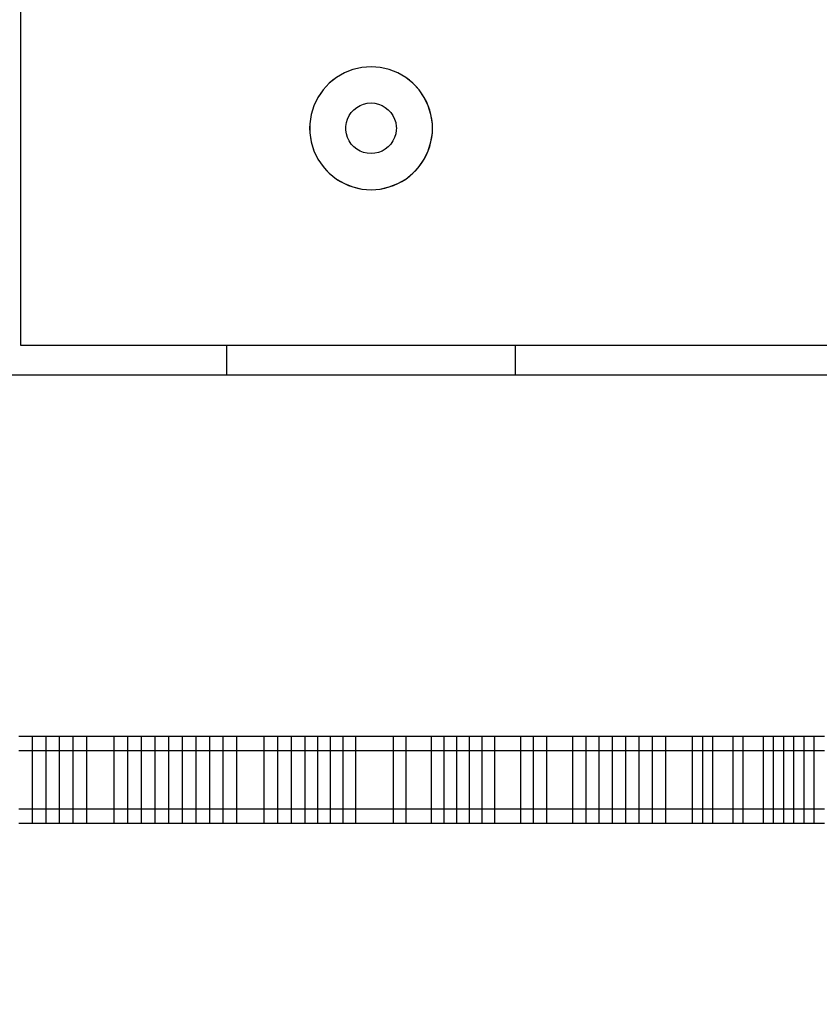
# Model space of a CAD drawing. Units: millimetres. Extents: x -5430 to 6896, y -2715 to 6750.
# Drawn here: x 764 to 875, y 1848 to 1984 of the extents above; entities that cross this region are included whole.
import ezdxf

# ---------------------------------------------------------------- set-up
doc = ezdxf.new("R2010")
doc.units = ezdxf.units.MM
doc.styles.get("Standard").update_dxf_attribs({"font": 'arial.ttf'})
doc.dimstyles.new('Kopia ISO-25', dxfattribs={"dimtxt": 300, "dimasz": 120, "dimexe": 1.25, "dimexo": 0.625, "dimgap": 100, "dimtad": 1, "dimlfac": 0.001, "dimrnd": 0.1, "dimtxsty": 'Standard', "dimblk": 'ARCHTICK', "dimcen": 2.5, "dimadec": 0, "dimazin": 0, "dimtfac": 1, "dimtmove": 0, "dimatfit": 3, "dimfxl": 1, "dimarcsym": 0})

# ---------------------------------------------------------------- blocks, each defined once
blk = doc.blocks.new('_ArchTick')
at = {"color": 0, "linetype": 'ByBlock', "const_width": 0.15}
blk.add_lwpolyline([(-0.5, -0.5), (0.5, 0.5)], dxfattribs=at)
blk = doc.blocks.new('*D7')
at = {"color": 0, "lineweight": -2}
for p, q in [((2306.74, 4946.17), (-4954.38, 4946.17)), ((-4953.13, 4946.17), (-4953.13, -1782.41)), ((-2157.74, -1782.41), (-4954.38, -1782.41))]:
    blk.add_line(p, q, dxfattribs=at)
at = {"layer": 'Defpoints', "color": 0}
for p in [(2307.37, 4946.17), (-4953.13, -1782.41), (-2157.12, -1782.41)]:
    blk.add_point(p, dxfattribs=at)
at = {"color": 0, "lineweight": -2, "xscale": 120, "yscale": 120, "zscale": 120}
for p, rotation in [((-4953.13, 4946.17), 90), ((-4953.13, -1782.41), 270)]:
    blk.add_blockref('_ArchTick', p, dxfattribs=dict(at, rotation=rotation))
at = {"color": 0, "insert": (-5233.41, 1581.88), "char_height": 300, "attachment_point": 5, "rotation": 90}
blk.add_mtext('6,7m', dxfattribs=at)
blk = doc.blocks.new('*D8')
at = {"color": 0, "lineweight": -2}
for p, q in [((4695.91, 2932.55), (4695.91, -2649.58)), ((-3849.94, -383.04), (-3849.94, -2649.58)), ((-3849.94, -2648.33), (4695.91, -2648.33))]:
    blk.add_line(p, q, dxfattribs=at)
at = {"layer": 'Defpoints', "color": 0}
for p in [(4695.91, 2933.17), (-3849.94, -382.41), (4695.91, -2648.33)]:
    blk.add_point(p, dxfattribs=at)
at = {"color": 0, "lineweight": -2, "xscale": 120, "yscale": 120, "zscale": 120, "rotation": 180}
blk.add_blockref('_ArchTick', (-3849.94, -2648.33), dxfattribs=at)
at = {"color": 0, "lineweight": -2, "xscale": 120, "yscale": 120, "zscale": 120}
blk.add_blockref('_ArchTick', (4695.91, -2648.33), dxfattribs=at)
at = {"color": 0, "insert": (422.99, -2368.04), "char_height": 300, "attachment_point": 5}
blk.add_mtext('8,5m', dxfattribs=at)

msp = doc.modelspace()

# ---------------------------------------------------------------- linework, layer by layer
for p, q in [((764.125, 2880.516, 0), (764.125, 1938.816, 0)), ((810.12, 1976.938, 0), (808.937, 1976.474, 0)), ((809.52, 1976.728, 0), (808.937, 1976.474, 0)), ((810.12, 1976.938, 0), (809.52, 1976.728, 0)), ((811.359, 1977.221, 0), (810.12, 1976.938, 0)), ((810.734, 1977.103, 0), (810.12, 1976.938, 0)), ((811.359, 1977.221, 0), (810.734, 1977.103, 0)), ((812.625, 1977.316, 0), (811.359, 1977.221, 0)), ((811.99, 1977.292, 0), (811.359, 1977.221, 0)), ((812.625, 1977.316, 0), (811.99, 1977.292, 0)), ((813.892, 1977.221, 0), (812.625, 1977.316, 0)), ((813.261, 1977.292, 0), (812.625, 1977.316, 0)), ((813.892, 1977.221, 0), (813.261, 1977.292, 0)), ((815.131, 1976.938, 0), (813.892, 1977.221, 0)), ((814.517, 1977.103, 0), (813.892, 1977.221, 0)), ((815.131, 1976.938, 0), (814.517, 1977.103, 0)), ((816.313, 1976.474, 0), (815.131, 1976.938, 0)), ((815.731, 1976.728, 0), (815.131, 1976.938, 0)), ((816.313, 1976.474, 0), (815.731, 1976.728, 0)), ((807.837, 1975.839, 0), (806.844, 1975.047, 0)), ((807.326, 1975.461, 0), (806.844, 1975.047, 0)), ((807.837, 1975.839, 0), (807.326, 1975.461, 0)), ((808.937, 1976.474, 0), (807.837, 1975.839, 0)), ((808.375, 1976.177, 0), (807.837, 1975.839, 0)), ((808.937, 1976.474, 0), (808.375, 1976.177, 0)), ((817.414, 1975.839, 0), (816.313, 1976.474, 0)), ((816.875, 1976.177, 0), (816.313, 1976.474, 0)), ((817.414, 1975.839, 0), (816.875, 1976.177, 0)), ((818.407, 1975.047, 0), (817.414, 1975.839, 0)), ((817.925, 1975.461, 0), (817.414, 1975.839, 0)), ((818.407, 1975.047, 0), (817.925, 1975.461, 0)), ((805.98, 1974.115, 0), (805.264, 1973.066, 0)), ((805.98, 1974.115, 0), (805.602, 1973.604, 0)), ((806.844, 1975.047, 0), (805.98, 1974.115, 0)), ((806.395, 1974.597, 0), (805.98, 1974.115, 0)), ((806.844, 1975.047, 0), (806.395, 1974.597, 0)), ((819.271, 1974.115, 0), (818.407, 1975.047, 0)), ((818.856, 1974.597, 0), (818.407, 1975.047, 0)), ((819.271, 1974.115, 0), (818.856, 1974.597, 0)), ((819.987, 1973.066, 0), (819.271, 1974.115, 0)), ((819.648, 1973.604, 0), (819.271, 1974.115, 0)), ((805.264, 1973.066, 0), (804.713, 1971.921, 0)), ((805.264, 1973.066, 0), (804.967, 1972.504, 0)), ((805.602, 1973.604, 0), (805.264, 1973.066, 0)), ((819.987, 1973.066, 0), (819.648, 1973.604, 0)), ((820.538, 1971.921, 0), (819.987, 1973.066, 0)), ((820.284, 1972.504, 0), (819.987, 1973.066, 0)), ((804.713, 1971.921, 0), (804.339, 1970.707, 0)), ((804.503, 1971.321, 0), (804.339, 1970.707, 0)), ((804.713, 1971.921, 0), (804.503, 1971.321, 0)), ((804.967, 1972.504, 0), (804.713, 1971.921, 0)), ((809.889, 1970.998, 0), (810.245, 1971.381, 0)), ((810.245, 1971.381, 0), (810.654, 1971.707, 0)), ((810.654, 1971.707, 0), (811.107, 1971.969, 0)), ((811.107, 1971.969, 0), (811.594, 1972.16, 0)), ((811.594, 1972.16, 0), (812.104, 1972.277, 0)), ((812.104, 1972.277, 0), (812.625, 1972.316, 0)), ((812.625, 1972.316, 0), (813.147, 1972.277, 0)), ((813.147, 1972.277, 0), (813.657, 1972.16, 0)), ((813.657, 1972.16, 0), (814.144, 1971.969, 0)), ((814.144, 1971.969, 0), (814.597, 1971.707, 0)), ((814.597, 1971.707, 0), (815.006, 1971.381, 0)), ((815.006, 1971.381, 0), (815.362, 1970.998, 0)), ((820.538, 1971.921, 0), (820.284, 1972.504, 0)), ((820.912, 1970.707, 0), (820.538, 1971.921, 0)), ((820.748, 1971.321, 0), (820.538, 1971.921, 0)), ((820.912, 1970.707, 0), (820.748, 1971.321, 0)), ((804.339, 1970.707, 0), (804.149, 1969.451, 0)), ((804.22, 1970.082, 0), (804.149, 1969.451, 0)), ((804.339, 1970.707, 0), (804.22, 1970.082, 0)), ((809.213, 1969.594, 0), (809.367, 1970.094, 0)), ((809.367, 1970.094, 0), (809.594, 1970.566, 0)), ((809.594, 1970.566, 0), (809.889, 1970.998, 0)), ((815.362, 1970.998, 0), (815.657, 1970.566, 0)), ((815.657, 1970.566, 0), (815.884, 1970.094, 0)), ((815.884, 1970.094, 0), (816.038, 1969.594, 0)), ((821.102, 1969.451, 0), (820.912, 1970.707, 0)), ((821.031, 1970.082, 0), (820.912, 1970.707, 0)), ((821.102, 1969.451, 0), (821.031, 1970.082, 0)), ((804.149, 1969.451, 0), (804.125, 1968.816, 0)), ((804.125, 1968.816, 0), (804.149, 1968.18, 0)), ((804.149, 1969.451, 0), (804.149, 1968.18, 0)), ((809.135, 1969.077, 0), (809.213, 1969.594, 0)), ((809.135, 1968.554, 0), (809.135, 1969.077, 0)), ((809.213, 1968.037, 0), (809.135, 1968.554, 0)), ((816.038, 1969.594, 0), (816.116, 1969.077, 0)), ((816.116, 1968.554, 0), (816.038, 1968.037, 0)), ((816.116, 1969.077, 0), (816.125, 1968.816, 0)), ((816.125, 1968.816, 0), (816.116, 1968.554, 0)), ((821.125, 1968.816, 0), (821.102, 1969.451, 0)), ((821.102, 1968.18, 0), (821.125, 1968.816, 0)), ((804.149, 1968.18, 0), (804.339, 1966.924, 0)), ((804.149, 1968.18, 0), (804.22, 1967.549, 0)), ((804.22, 1967.549, 0), (804.339, 1966.924, 0)), ((809.367, 1967.537, 0), (809.213, 1968.037, 0)), ((809.594, 1967.066, 0), (809.367, 1967.537, 0)), ((815.884, 1967.537, 0), (815.657, 1967.066, 0)), ((816.038, 1968.037, 0), (815.884, 1967.537, 0)), ((820.912, 1966.924, 0), (821.102, 1968.18, 0)), ((820.912, 1966.924, 0), (821.031, 1967.549, 0)), ((821.031, 1967.549, 0), (821.102, 1968.18, 0)), ((804.339, 1966.924, 0), (804.713, 1965.71, 0)), ((804.339, 1966.924, 0), (804.503, 1966.31, 0)), ((804.503, 1966.31, 0), (804.713, 1965.71, 0)), ((809.889, 1966.633, 0), (809.594, 1967.066, 0)), ((810.245, 1966.25, 0), (809.889, 1966.633, 0)), ((810.654, 1965.924, 0), (810.245, 1966.25, 0)), ((811.107, 1965.662, 0), (810.654, 1965.924, 0)), ((814.597, 1965.924, 0), (814.144, 1965.662, 0)), ((815.006, 1966.25, 0), (814.597, 1965.924, 0)), ((815.362, 1966.633, 0), (815.006, 1966.25, 0)), ((815.657, 1967.066, 0), (815.362, 1966.633, 0)), ((820.538, 1965.71, 0), (820.912, 1966.924, 0)), ((820.538, 1965.71, 0), (820.748, 1966.31, 0)), ((820.748, 1966.31, 0), (820.912, 1966.924, 0)), ((804.713, 1965.71, 0), (805.264, 1964.566, 0)), ((804.713, 1965.71, 0), (804.967, 1965.128, 0)), ((804.967, 1965.128, 0), (805.264, 1964.566, 0)), ((805.264, 1964.566, 0), (805.98, 1963.516, 0)), ((805.264, 1964.566, 0), (805.602, 1964.027, 0)), ((811.594, 1965.471, 0), (811.107, 1965.662, 0)), ((812.104, 1965.355, 0), (811.594, 1965.471, 0)), ((812.625, 1965.316, 0), (812.104, 1965.355, 0)), ((813.147, 1965.355, 0), (812.625, 1965.316, 0)), ((813.657, 1965.471, 0), (813.147, 1965.355, 0)), ((814.144, 1965.662, 0), (813.657, 1965.471, 0)), ((819.271, 1963.516, 0), (819.987, 1964.566, 0)), ((819.648, 1964.027, 0), (819.987, 1964.566, 0)), ((819.987, 1964.566, 0), (820.538, 1965.71, 0)), ((819.987, 1964.566, 0), (820.284, 1965.128, 0)), ((820.284, 1965.128, 0), (820.538, 1965.71, 0)), ((805.602, 1964.027, 0), (805.98, 1963.516, 0)), ((805.98, 1963.516, 0), (806.844, 1962.585, 0)), ((805.98, 1963.516, 0), (806.395, 1963.034, 0)), ((818.407, 1962.585, 0), (819.271, 1963.516, 0)), ((818.856, 1963.034, 0), (819.271, 1963.516, 0)), ((819.271, 1963.516, 0), (819.648, 1964.027, 0)), ((806.395, 1963.034, 0), (806.844, 1962.585, 0)), ((806.844, 1962.585, 0), (807.837, 1961.793, 0)), ((806.844, 1962.585, 0), (807.326, 1962.17, 0)), ((807.326, 1962.17, 0), (807.837, 1961.793, 0)), ((807.837, 1961.793, 0), (808.937, 1961.157, 0)), ((807.837, 1961.793, 0), (808.375, 1961.454, 0)), ((816.313, 1961.157, 0), (817.414, 1961.793, 0)), ((816.875, 1961.454, 0), (817.414, 1961.793, 0)), ((817.414, 1961.793, 0), (818.407, 1962.585, 0)), ((817.414, 1961.793, 0), (817.925, 1962.17, 0)), ((817.925, 1962.17, 0), (818.407, 1962.585, 0)), ((818.407, 1962.585, 0), (818.856, 1963.034, 0)), ((808.375, 1961.454, 0), (808.937, 1961.157, 0)), ((808.937, 1961.157, 0), (810.12, 1960.693, 0)), ((808.937, 1961.157, 0), (809.52, 1960.903, 0)), ((809.52, 1960.903, 0), (810.12, 1960.693, 0)), ((810.12, 1960.693, 0), (811.359, 1960.411, 0)), ((810.12, 1960.693, 0), (810.734, 1960.529, 0)), ((810.734, 1960.529, 0), (811.359, 1960.411, 0)), ((811.359, 1960.411, 0), (812.625, 1960.316, 0)), ((811.359, 1960.411, 0), (811.99, 1960.339, 0)), ((811.99, 1960.339, 0), (812.625, 1960.316, 0)), ((812.625, 1960.316, 0), (813.892, 1960.411, 0)), ((812.625, 1960.316, 0), (813.261, 1960.339, 0)), ((813.261, 1960.339, 0), (813.892, 1960.411, 0)), ((813.892, 1960.411, 0), (815.131, 1960.693, 0)), ((813.892, 1960.411, 0), (814.517, 1960.529, 0)), ((814.517, 1960.529, 0), (815.131, 1960.693, 0)), ((815.131, 1960.693, 0), (816.313, 1961.157, 0)), ((815.131, 1960.693, 0), (815.731, 1960.903, 0)), ((815.731, 1960.903, 0), (816.313, 1961.157, 0)), ((816.313, 1961.157, 0), (816.875, 1961.454, 0)), ((764.125, 1938.816, 0), (1975.786, 1938.816, 0)), ((792.625, 1938.816, 0), (792.625, 1934.666, 0)), ((832.625, 1934.666, 0), (832.625, 1938.816, 0)), ((1976.357, 1934.666, 0), (-451.106, 1934.666, 0)), ((765.751, 1884.666, 0), (763.864, 1884.666, 0)), ((765.751, 1874.666, 0), (765.751, 1884.666, 0)), ((767.639, 1884.666, 0), (765.751, 1884.666, 0)), ((767.639, 1874.666, 0), (767.639, 1884.666, 0)), ((769.526, 1884.666, 0), (767.639, 1884.666, 0)), ((769.526, 1874.666, 0), (769.526, 1884.666, 0)), ((771.414, 1884.666, 0), (769.526, 1884.666, 0)), ((771.414, 1874.666, 0), (771.414, 1884.666, 0)), ((773.301, 1884.666, 0), (771.414, 1884.666, 0)), ((773.301, 1874.666, 0), (773.301, 1884.666, 0)), ((777.076, 1884.666, 0), (773.301, 1884.666, 0)), ((777.076, 1874.666, 0), (777.076, 1884.666, 0)), ((778.964, 1884.666, 0), (777.076, 1884.666, 0)), ((778.964, 1874.666, 0), (778.964, 1884.666, 0)), ((780.851, 1884.666, 0), (778.964, 1884.666, 0)), ((780.851, 1874.666, 0), (780.851, 1884.666, 0)), ((782.738, 1884.666, 0), (780.851, 1884.666, 0)), ((782.738, 1874.666, 0), (782.738, 1884.666, 0)), ((784.626, 1884.666, 0), (782.738, 1884.666, 0)), ((784.626, 1874.666, 0), (784.626, 1884.666, 0)), ((786.513, 1884.666, 0), (784.626, 1884.666, 0)), ((786.513, 1874.666, 0), (786.513, 1884.666, 0)), ((788.401, 1884.666, 0), (786.513, 1884.666, 0)), ((788.401, 1874.666, 0), (788.401, 1884.666, 0)), ((790.288, 1884.666, 0), (788.401, 1884.666, 0)), ((790.288, 1874.666, 0), (790.288, 1884.666, 0)), ((792.176, 1884.666, 0), (790.288, 1884.666, 0)), ((792.176, 1874.666, 0), (792.176, 1884.666, 0)), ((794.063, 1884.666, 0), (792.176, 1884.666, 0)), ((794.063, 1874.666, 0), (794.063, 1884.666, 0)), ((797.838, 1884.666, 0), (794.063, 1884.666, 0)), ((797.838, 1874.666, 0), (797.838, 1884.666, 0)), ((799.725, 1884.666, 0), (797.838, 1884.666, 0)), ((799.725, 1874.666, 0), (799.725, 1884.666, 0)), ((801.613, 1884.666, 0), (799.725, 1884.666, 0)), ((801.613, 1874.666, 0), (801.613, 1884.666, 0)), ((803.5, 1884.666, 0), (801.613, 1884.666, 0)), ((803.5, 1874.666, 0), (803.5, 1884.666, 0)), ((805.249, 1884.666, 0), (803.5, 1884.666, 0)), ((805.249, 1874.666, 0), (805.249, 1884.666, 0)), ((806.998, 1884.666, 0), (805.249, 1884.666, 0)), ((806.998, 1874.666, 0), (806.998, 1884.666, 0)), ((808.746, 1884.666, 0), (806.998, 1884.666, 0)), ((808.746, 1874.666, 0), (808.746, 1884.666, 0)), ((810.495, 1884.666, 0), (808.746, 1884.666, 0)), ((810.495, 1874.666, 0), (810.495, 1884.666, 0)), ((815.741, 1884.666, 0), (810.495, 1884.666, 0)), ((815.741, 1874.666, 0), (815.741, 1884.666, 0)), ((817.49, 1884.666, 0), (815.741, 1884.666, 0)), ((817.49, 1874.666, 0), (817.49, 1884.666, 0)), ((820.987, 1884.666, 0), (817.49, 1884.666, 0)), ((820.987, 1874.666, 0), (820.987, 1884.666, 0)), ((822.736, 1884.666, 0), (820.987, 1884.666, 0)), ((822.736, 1874.666, 0), (822.736, 1884.666, 0)), ((824.484, 1884.666, 0), (822.736, 1884.666, 0)), ((824.484, 1874.666, 0), (824.484, 1884.666, 0)), ((826.243, 1884.666, 0), (824.484, 1884.666, 0)), ((826.243, 1874.666, 0), (826.243, 1884.666, 0)), ((828.002, 1884.666, 0), (826.243, 1884.666, 0)), ((828.002, 1874.666, 0), (828.002, 1884.666, 0)), ((829.76, 1884.666, 0), (828.002, 1884.666, 0)), ((829.76, 1874.666, 0), (829.76, 1884.666, 0)), ((833.331, 1884.666, 0), (829.76, 1884.666, 0)), ((833.331, 1874.666, 0), (833.331, 1884.666, 0)), ((835.116, 1884.666, 0), (833.331, 1884.666, 0)), ((835.116, 1874.666, 0), (835.116, 1884.666, 0)), ((836.925, 1884.666, 0), (835.116, 1884.666, 0)), ((836.925, 1874.666, 0), (836.925, 1884.666, 0)), ((840.542, 1884.666, 0), (836.925, 1884.666, 0)), ((840.542, 1874.666, 0), (840.542, 1884.666, 0)), ((842.37, 1884.666, 0), (840.542, 1884.666, 0)), ((842.37, 1874.666, 0), (842.37, 1884.666, 0)), ((844.198, 1884.666, 0), (842.37, 1884.666, 0)), ((844.198, 1874.666, 0), (844.198, 1884.666, 0)), ((846.026, 1884.666, 0), (844.198, 1884.666, 0)), ((846.026, 1874.666, 0), (846.026, 1884.666, 0)), ((847.87, 1884.666, 0), (846.026, 1884.666, 0)), ((847.87, 1874.666, 0), (847.87, 1884.666, 0)), ((849.714, 1884.666, 0), (847.87, 1884.666, 0)), ((849.714, 1874.666, 0), (849.714, 1884.666, 0)), ((851.558, 1884.666, 0), (849.714, 1884.666, 0)), ((851.558, 1874.666, 0), (851.558, 1884.666, 0)), ((853.414, 1884.666, 0), (851.558, 1884.666, 0)), ((853.414, 1874.666, 0), (853.414, 1884.666, 0)), ((857.127, 1884.666, 0), (853.414, 1884.666, 0)), ((857.127, 1874.666, 0), (857.127, 1884.666, 0)), ((858.527, 1884.666, 0), (857.127, 1884.666, 0)), ((858.527, 1874.666, 0), (858.527, 1884.666, 0)), ((859.926, 1884.666, 0), (858.527, 1884.666, 0)), ((859.926, 1874.666, 0), (859.926, 1884.666, 0)), ((862.724, 1884.666, 0), (859.926, 1884.666, 0)), ((862.724, 1874.666, 0), (862.724, 1884.666, 0)), ((864.127, 1884.666, 0), (862.724, 1884.666, 0)), ((864.127, 1874.666, 0), (864.127, 1884.666, 0)), ((866.933, 1884.666, 0), (864.127, 1884.666, 0)), ((866.933, 1874.666, 0), (866.933, 1884.666, 0)), ((868.337, 1884.666, 0), (866.933, 1884.666, 0)), ((868.337, 1874.666, 0), (868.337, 1884.666, 0)), ((869.741, 1884.666, 0), (868.337, 1884.666, 0)), ((869.741, 1874.666, 0), (869.741, 1884.666, 0)), ((871.146, 1884.666, 0), (869.741, 1884.666, 0)), ((871.146, 1874.666, 0), (871.146, 1884.666, 0)), ((872.55, 1884.666, 0), (871.146, 1884.666, 0)), ((872.55, 1874.666, 0), (872.55, 1884.666, 0)), ((873.955, 1884.666, 0), (872.55, 1884.666, 0)), ((873.955, 1874.666, 0), (873.955, 1884.666, 0)), ((875.358, 1884.666, 0), (873.955, 1884.666, 0)), ((765.751, 1882.666, 0), (763.864, 1882.666, 0)), ((765.751, 1872.666, 0), (765.751, 1882.666, 0)), ((767.639, 1882.666, 0), (765.751, 1882.666, 0)), ((767.639, 1872.666, 0), (767.639, 1882.666, 0)), ((769.526, 1882.666, 0), (767.639, 1882.666, 0)), ((769.526, 1872.666, 0), (769.526, 1882.666, 0)), ((771.414, 1882.666, 0), (769.526, 1882.666, 0)), ((771.414, 1872.666, 0), (771.414, 1882.666, 0)), ((773.301, 1882.666, 0), (771.414, 1882.666, 0)), ((773.301, 1872.666, 0), (773.301, 1882.666, 0)), ((777.076, 1882.666, 0), (773.301, 1882.666, 0)), ((777.076, 1872.666, 0), (777.076, 1882.666, 0)), ((778.964, 1882.666, 0), (777.076, 1882.666, 0)), ((778.964, 1872.666, 0), (778.964, 1882.666, 0)), ((780.851, 1882.666, 0), (778.964, 1882.666, 0)), ((780.851, 1872.666, 0), (780.851, 1882.666, 0)), ((782.738, 1882.666, 0), (780.851, 1882.666, 0)), ((782.738, 1872.666, 0), (782.738, 1882.666, 0)), ((784.626, 1882.666, 0), (782.738, 1882.666, 0)), ((784.626, 1872.666, 0), (784.626, 1882.666, 0)), ((786.513, 1882.666, 0), (784.626, 1882.666, 0)), ((786.513, 1872.666, 0), (786.513, 1882.666, 0)), ((788.401, 1882.666, 0), (786.513, 1882.666, 0)), ((788.401, 1872.666, 0), (788.401, 1882.666, 0)), ((790.288, 1882.666, 0), (788.401, 1882.666, 0)), ((790.288, 1872.666, 0), (790.288, 1882.666, 0)), ((792.176, 1882.666, 0), (790.288, 1882.666, 0)), ((792.176, 1872.666, 0), (792.176, 1882.666, 0)), ((794.063, 1882.666, 0), (792.176, 1882.666, 0)), ((794.063, 1872.666, 0), (794.063, 1882.666, 0)), ((797.838, 1882.666, 0), (794.063, 1882.666, 0)), ((797.838, 1872.666, 0), (797.838, 1882.666, 0)), ((799.725, 1882.666, 0), (797.838, 1882.666, 0)), ((799.725, 1872.666, 0), (799.725, 1882.666, 0)), ((801.613, 1882.666, 0), (799.725, 1882.666, 0)), ((801.613, 1872.666, 0), (801.613, 1882.666, 0)), ((803.5, 1882.666, 0), (801.613, 1882.666, 0)), ((803.5, 1872.666, 0), (803.5, 1882.666, 0)), ((805.249, 1882.666, 0), (803.5, 1882.666, 0)), ((805.249, 1872.666, 0), (805.249, 1882.666, 0)), ((806.998, 1882.666, 0), (805.249, 1882.666, 0)), ((806.998, 1872.666, 0), (806.998, 1882.666, 0)), ((808.746, 1882.666, 0), (806.998, 1882.666, 0)), ((808.746, 1872.666, 0), (808.746, 1882.666, 0)), ((810.495, 1882.666, 0), (808.746, 1882.666, 0)), ((810.495, 1872.666, 0), (810.495, 1882.666, 0)), ((815.741, 1882.666, 0), (810.495, 1882.666, 0)), ((815.741, 1872.666, 0), (815.741, 1882.666, 0)), ((817.49, 1882.666, 0), (815.741, 1882.666, 0)), ((817.49, 1872.666, 0), (817.49, 1882.666, 0)), ((820.987, 1882.666, 0), (817.49, 1882.666, 0)), ((820.987, 1872.666, 0), (820.987, 1882.666, 0)), ((822.736, 1882.666, 0), (820.987, 1882.666, 0)), ((822.736, 1872.666, 0), (822.736, 1882.666, 0)), ((824.484, 1882.666, 0), (822.736, 1882.666, 0)), ((824.484, 1872.666, 0), (824.484, 1882.666, 0)), ((826.243, 1882.666, 0), (824.484, 1882.666, 0)), ((826.243, 1872.666, 0), (826.243, 1882.666, 0)), ((828.002, 1882.666, 0), (826.243, 1882.666, 0)), ((828.002, 1872.666, 0), (828.002, 1882.666, 0)), ((829.76, 1882.666, 0), (828.002, 1882.666, 0)), ((829.76, 1872.666, 0), (829.76, 1882.666, 0)), ((833.331, 1882.666, 0), (829.76, 1882.666, 0)), ((833.331, 1872.666, 0), (833.331, 1882.666, 0)), ((835.116, 1882.666, 0), (833.331, 1882.666, 0)), ((835.116, 1872.666, 0), (835.116, 1882.666, 0)), ((836.925, 1882.666, 0), (835.116, 1882.666, 0)), ((836.925, 1872.666, 0), (836.925, 1882.666, 0)), ((840.542, 1882.666, 0), (836.925, 1882.666, 0)), ((840.542, 1872.666, 0), (840.542, 1882.666, 0)), ((842.37, 1882.666, 0), (840.542, 1882.666, 0)), ((842.37, 1872.666, 0), (842.37, 1882.666, 0)), ((844.198, 1882.666, 0), (842.37, 1882.666, 0)), ((844.198, 1872.666, 0), (844.198, 1882.666, 0)), ((846.026, 1882.666, 0), (844.198, 1882.666, 0)), ((846.026, 1872.666, 0), (846.026, 1882.666, 0)), ((847.87, 1882.666, 0), (846.026, 1882.666, 0)), ((847.87, 1872.666, 0), (847.87, 1882.666, 0)), ((849.714, 1882.666, 0), (847.87, 1882.666, 0)), ((849.714, 1872.666, 0), (849.714, 1882.666, 0)), ((851.558, 1882.666, 0), (849.714, 1882.666, 0)), ((851.558, 1872.666, 0), (851.558, 1882.666, 0)), ((853.414, 1882.666, 0), (851.558, 1882.666, 0)), ((853.414, 1872.666, 0), (853.414, 1882.666, 0)), ((857.127, 1882.666, 0), (853.414, 1882.666, 0)), ((857.127, 1872.666, 0), (857.127, 1882.666, 0)), ((858.527, 1882.666, 0), (857.127, 1882.666, 0)), ((858.527, 1872.666, 0), (858.527, 1882.666, 0)), ((859.926, 1882.666, 0), (858.527, 1882.666, 0)), ((859.926, 1872.666, 0), (859.926, 1882.666, 0)), ((862.724, 1882.666, 0), (859.926, 1882.666, 0)), ((862.724, 1872.666, 0), (862.724, 1882.666, 0)), ((864.127, 1882.666, 0), (862.724, 1882.666, 0)), ((864.127, 1872.666, 0), (864.127, 1882.666, 0)), ((866.933, 1882.666, 0), (864.127, 1882.666, 0)), ((866.933, 1872.666, 0), (866.933, 1882.666, 0)), ((868.337, 1882.666, 0), (866.933, 1882.666, 0)), ((868.337, 1872.666, 0), (868.337, 1882.666, 0)), ((869.741, 1882.666, 0), (868.337, 1882.666, 0)), ((869.741, 1872.666, 0), (869.741, 1882.666, 0)), ((871.146, 1882.666, 0), (869.741, 1882.666, 0)), ((871.146, 1872.666, 0), (871.146, 1882.666, 0)), ((872.55, 1882.666, 0), (871.146, 1882.666, 0)), ((872.55, 1872.666, 0), (872.55, 1882.666, 0)), ((873.955, 1882.666, 0), (872.55, 1882.666, 0)), ((873.955, 1872.666, 0), (873.955, 1882.666, 0)), ((875.358, 1882.666, 0), (873.955, 1882.666, 0)), ((763.864, 1874.666, 0), (765.751, 1874.666, 0)), ((765.751, 1874.666, 0), (767.639, 1874.666, 0)), ((767.639, 1874.666, 0), (769.526, 1874.666, 0)), ((769.526, 1874.666, 0), (771.414, 1874.666, 0)), ((771.414, 1874.666, 0), (773.301, 1874.666, 0)), ((773.301, 1874.666, 0), (777.076, 1874.666, 0)), ((777.076, 1874.666, 0), (778.964, 1874.666, 0)), ((778.964, 1874.666, 0), (780.851, 1874.666, 0)), ((780.851, 1874.666, 0), (782.738, 1874.666, 0)), ((782.738, 1874.666, 0), (784.626, 1874.666, 0)), ((784.626, 1874.666, 0), (786.513, 1874.666, 0)), ((786.513, 1874.666, 0), (788.401, 1874.666, 0)), ((788.401, 1874.666, 0), (790.288, 1874.666, 0)), ((790.288, 1874.666, 0), (792.176, 1874.666, 0)), ((792.176, 1874.666, 0), (794.063, 1874.666, 0)), ((794.063, 1874.666, 0), (797.838, 1874.666, 0)), ((797.838, 1874.666, 0), (799.725, 1874.666, 0)), ((799.725, 1874.666, 0), (801.613, 1874.666, 0)), ((801.613, 1874.666, 0), (803.5, 1874.666, 0)), ((803.5, 1874.666, 0), (805.249, 1874.666, 0)), ((805.249, 1874.666, 0), (806.998, 1874.666, 0)), ((806.998, 1874.666, 0), (808.746, 1874.666, 0)), ((808.746, 1874.666, 0), (810.495, 1874.666, 0)), ((810.495, 1874.666, 0), (815.741, 1874.666, 0)), ((815.741, 1874.666, 0), (817.49, 1874.666, 0)), ((817.49, 1874.666, 0), (820.987, 1874.666, 0)), ((820.987, 1874.666, 0), (822.736, 1874.666, 0)), ((822.736, 1874.666, 0), (824.484, 1874.666, 0)), ((824.484, 1874.666, 0), (826.243, 1874.666, 0)), ((826.243, 1874.666, 0), (828.002, 1874.666, 0)), ((828.002, 1874.666, 0), (829.76, 1874.666, 0)), ((829.76, 1874.666, 0), (833.331, 1874.666, 0)), ((833.331, 1874.666, 0), (835.116, 1874.666, 0)), ((835.116, 1874.666, 0), (836.925, 1874.666, 0)), ((836.925, 1874.666, 0), (840.542, 1874.666, 0)), ((840.542, 1874.666, 0), (842.37, 1874.666, 0)), ((842.37, 1874.666, 0), (844.198, 1874.666, 0)), ((844.198, 1874.666, 0), (846.026, 1874.666, 0)), ((846.026, 1874.666, 0), (847.87, 1874.666, 0)), ((847.87, 1874.666, 0), (849.714, 1874.666, 0)), ((849.714, 1874.666, 0), (851.558, 1874.666, 0)), ((851.558, 1874.666, 0), (853.414, 1874.666, 0)), ((853.414, 1874.666, 0), (857.127, 1874.666, 0)), ((857.127, 1874.666, 0), (858.527, 1874.666, 0)), ((858.527, 1874.666, 0), (859.926, 1874.666, 0)), ((859.926, 1874.666, 0), (862.724, 1874.666, 0)), ((862.724, 1874.666, 0), (864.127, 1874.666, 0)), ((864.127, 1874.666, 0), (866.933, 1874.666, 0)), ((866.933, 1874.666, 0), (868.337, 1874.666, 0)), ((868.337, 1874.666, 0), (869.741, 1874.666, 0)), ((869.741, 1874.666, 0), (871.146, 1874.666, 0)), ((871.146, 1874.666, 0), (872.55, 1874.666, 0)), ((872.55, 1874.666, 0), (873.955, 1874.666, 0)), ((873.955, 1874.666, 0), (875.358, 1874.666, 0)), ((763.864, 1872.666, 0), (765.751, 1872.666, 0)), ((765.751, 1872.666, 0), (767.639, 1872.666, 0)), ((767.639, 1872.666, 0), (769.526, 1872.666, 0)), ((769.526, 1872.666, 0), (771.414, 1872.666, 0)), ((771.414, 1872.666, 0), (773.301, 1872.666, 0)), ((773.301, 1872.666, 0), (777.076, 1872.666, 0)), ((777.076, 1872.666, 0), (778.964, 1872.666, 0)), ((778.964, 1872.666, 0), (780.851, 1872.666, 0)), ((780.851, 1872.666, 0), (782.738, 1872.666, 0)), ((782.738, 1872.666, 0), (784.626, 1872.666, 0)), ((784.626, 1872.666, 0), (786.513, 1872.666, 0)), ((786.513, 1872.666, 0), (788.401, 1872.666, 0)), ((788.401, 1872.666, 0), (790.288, 1872.666, 0)), ((790.288, 1872.666, 0), (792.176, 1872.666, 0)), ((792.176, 1872.666, 0), (794.063, 1872.666, 0)), ((794.063, 1872.666, 0), (797.838, 1872.666, 0)), ((797.838, 1872.666, 0), (799.725, 1872.666, 0)), ((799.725, 1872.666, 0), (801.613, 1872.666, 0)), ((801.613, 1872.666, 0), (803.5, 1872.666, 0)), ((803.5, 1872.666, 0), (805.249, 1872.666, 0)), ((805.249, 1872.666, 0), (806.998, 1872.666, 0)), ((806.998, 1872.666, 0), (808.746, 1872.666, 0)), ((808.746, 1872.666, 0), (810.495, 1872.666, 0)), ((810.495, 1872.666, 0), (815.741, 1872.666, 0)), ((815.741, 1872.666, 0), (817.49, 1872.666, 0)), ((817.49, 1872.666, 0), (820.987, 1872.666, 0)), ((820.987, 1872.666, 0), (822.736, 1872.666, 0)), ((822.736, 1872.666, 0), (824.484, 1872.666, 0)), ((824.484, 1872.666, 0), (826.243, 1872.666, 0)), ((826.243, 1872.666, 0), (828.002, 1872.666, 0)), ((828.002, 1872.666, 0), (829.76, 1872.666, 0)), ((829.76, 1872.666, 0), (833.331, 1872.666, 0)), ((833.331, 1872.666, 0), (835.116, 1872.666, 0)), ((835.116, 1872.666, 0), (836.925, 1872.666, 0)), ((836.925, 1872.666, 0), (840.542, 1872.666, 0)), ((840.542, 1872.666, 0), (842.37, 1872.666, 0)), ((842.37, 1872.666, 0), (844.198, 1872.666, 0)), ((844.198, 1872.666, 0), (846.026, 1872.666, 0)), ((846.026, 1872.666, 0), (847.87, 1872.666, 0)), ((847.87, 1872.666, 0), (849.714, 1872.666, 0)), ((849.714, 1872.666, 0), (851.558, 1872.666, 0)), ((851.558, 1872.666, 0), (853.414, 1872.666, 0)), ((853.414, 1872.666, 0), (857.127, 1872.666, 0)), ((857.127, 1872.666, 0), (858.527, 1872.666, 0)), ((858.527, 1872.666, 0), (859.926, 1872.666, 0)), ((859.926, 1872.666, 0), (862.724, 1872.666, 0)), ((862.724, 1872.666, 0), (864.127, 1872.666, 0)), ((864.127, 1872.666, 0), (866.933, 1872.666, 0)), ((866.933, 1872.666, 0), (868.337, 1872.666, 0)), ((868.337, 1872.666, 0), (869.741, 1872.666, 0)), ((869.741, 1872.666, 0), (871.146, 1872.666, 0)), ((871.146, 1872.666, 0), (872.55, 1872.666, 0)), ((872.55, 1872.666, 0), (873.955, 1872.666, 0)), ((873.955, 1872.666, 0), (875.358, 1872.666, 0))]:
    msp.add_line(p, q)

# ---------------------------------------------------------------- dimensions: what is measured, and where the dimension line sits
dim = msp.add_linear_dim(base=(-4953.126, -1782.414), p1=(2307.367, 4946.173), p2=(-2157.117, -1782.414), angle=90, dimstyle='Kopia ISO-25', override={"dimpost": 'm'})
dim.commit()
dim.dimension.update_dxf_attribs({"geometry": '*D7', "text_midpoint": (-5233.412, 1581.88)})
dim = msp.add_linear_dim(base=(4695.909, -2648.327), p1=(-3849.938, -382.414), p2=(4695.909, 2933.173), dimstyle='Kopia ISO-25', override={"dimpost": 'm'})
dim.commit()
dim.dimension.update_dxf_attribs({"geometry": '*D8', "text_midpoint": (422.986, -2368.041)})

doc.saveas('drawing.dxf')
